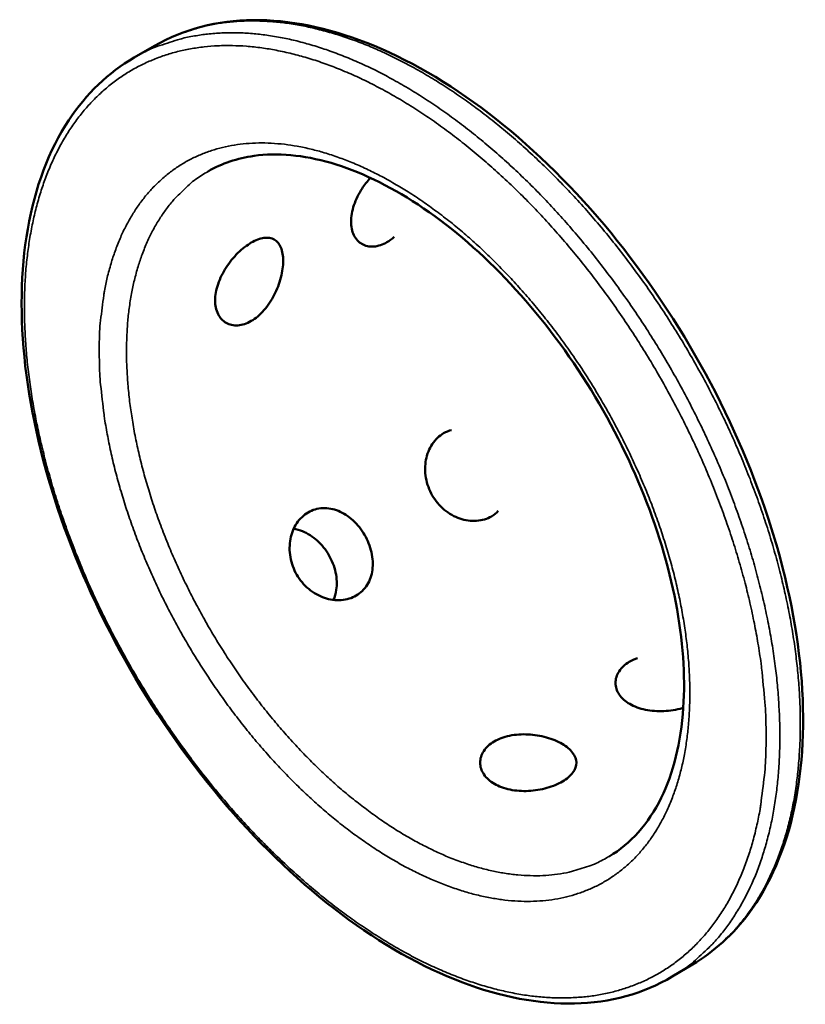
# Model space of a CAD drawing. Units: millimetres. Extents: x 98 to 87149, y -6577 to 6150.
# Drawn here: x 7473 to 7559, y 4975 to 5084 of the extents above; entities that cross this region are included whole.
import ezdxf

# ---------------------------------------------------------------- set-up
doc = ezdxf.new("R2010")
doc.units = ezdxf.units.MM
doc.header["$LTSCALE"] = 30
doc.layers.add('Visible (ISO)', color=7, linetype='Continuous', lineweight=50)
doc.layers.add('Visible Narrow (ISO)', color=7, linetype='Continuous', lineweight=35)

msp = doc.modelspace()

# ---------------------------------------------------------------- linework, layer by layer
at = {"layer": 'Visible (ISO)'}
for p, q in [((7485.22, 5080.29), (7487.49, 5081.6)), ((7544.76, 4978.54), (7547.02, 4979.88))]:
    msp.add_line(p, q, dxfattribs=at)
for points, knots in [([(7487.49, 5081.6), (7490.68, 5083.44), (7494.42, 5084.41), (7502.36, 5084.49), (7506.65, 5083.62), (7515.42, 5080.18), (7520.02, 5077.52), (7528.88, 5070.73), (7533.25, 5066.52), (7541.18, 5057.11), (7544.83, 5051.8), (7550.98, 5040.79), (7553.55, 5034.95), (7557.3, 5023.46), (7558.53, 5017.67), (7559.5, 5006.87), (7559.25, 5001.72), (7557.31, 4992.69), (7555.59, 4988.69), (7551.5, 4983.21), (7549.4, 4981.29), (7547.02, 4979.88)], [0, 0, 0, 0, 1.721845, 1.721845, 3.427557, 3.427557, 5.17775, 5.17775, 6.937739, 6.937739, 8.693036, 8.693036, 10.445019, 10.445019, 12.19745, 12.19745, 13.953881, 13.953881, 15.713796, 15.713796, 17.006776, 17.006776, 17.006776, 17.006776]), ([(7544.76, 4978.54), (7541.6, 4976.66), (7537.89, 4975.65), (7530.02, 4975.48), (7525.78, 4976.29), (7517.09, 4979.59), (7512.55, 4982.16), (7503.77, 4988.74), (7499.44, 4992.84), (7491.55, 5002), (7487.89, 5007.17), (7481.69, 5017.95), (7479.06, 5023.68), (7475.14, 5035.01), (7473.8, 5040.75), (7472.55, 5051.54), (7472.64, 5056.72), (7474.24, 5065.92), (7475.79, 5070.04), (7479.91, 5076.28), (7482.37, 5078.65), (7485.22, 5080.29)], [0, 0, 0, 0, 1.721749, 1.721749, 3.426973, 3.426973, 5.17691, 5.17691, 6.936833, 6.936833, 8.691898, 8.691898, 10.443417, 10.443417, 12.195111, 12.195111, 13.950603, 13.950603, 15.710496, 15.710496, 17.25141, 17.25141, 17.25141, 17.25141]), ([(7537.79, 4991.85), (7540.16, 4993.25), (7542.13, 4995.44), (7544.88, 5001.05), (7545.74, 5004.47), (7546.23, 5011.86), (7545.95, 5015.85), (7544.38, 5024.05), (7543.08, 5028.36), (7539.6, 5036.81), (7537.38, 5041.06), (7532.3, 5048.92), (7529.37, 5052.64), (7523.22, 5059.07), (7519.92, 5061.86), (7513.39, 5066.15), (7510.09, 5067.73), (7503.95, 5069.52), (7501.04, 5069.77), (7496.63, 5069.15), (7494.92, 5068.57), (7493.4, 5067.69)], [0, 0, 0, 0, 1.481701, 1.481701, 2.880466, 2.880466, 4.178538, 4.178538, 5.471416, 5.471416, 6.774561, 6.774561, 8.082992, 8.082992, 9.389618, 9.389618, 10.68778, 10.68778, 11.97835, 11.97835, 12.923136, 12.923136, 12.923136, 12.923136]), ([(7511.36, 5066.98), (7511.02, 5066.6), (7510.71, 5066.19), (7510.08, 5065.22), (7509.76, 5064.59), (7509.33, 5063.32), (7509.23, 5062.69), (7509.22, 5061.6), (7509.33, 5061.07), (7509.75, 5060.2), (7510.07, 5059.86), (7510.79, 5059.45), (7511.25, 5059.34), (7512.21, 5059.41), (7512.73, 5059.58), (7513.2, 5059.86)], [1.748406, 1.748406, 1.748406, 1.748406, 1.885451, 1.885451, 2.073995, 2.073995, 2.262539, 2.262539, 2.451084, 2.451084, 2.639628, 2.639628, 2.828174, 2.828174, 3.016719, 3.016719, 3.016719, 3.016719]), ([(7498.18, 5051.13), (7498.65, 5051.4), (7499.14, 5051.81), (7500.02, 5052.82), (7500.42, 5053.42), (7501.03, 5054.61), (7501.29, 5055.28), (7501.63, 5056.6), (7501.71, 5057.24), (7501.71, 5058.33), (7501.63, 5058.85), (7501.29, 5059.67), (7501.03, 5059.97), (7500.42, 5060.32), (7500.03, 5060.39), (7499.15, 5060.27), (7498.66, 5060.08), (7497.71, 5059.53), (7497.19, 5059.14), (7496.22, 5058.18), (7495.77, 5057.62), (7495.04, 5056.49), (7494.72, 5055.86), (7494.29, 5054.59), (7494.18, 5053.96), (7494.18, 5052.87), (7494.29, 5052.33), (7494.72, 5051.46), (7495.04, 5051.13), (7495.76, 5050.71), (7496.22, 5050.61), (7497.19, 5050.68), (7497.7, 5050.85), (7498.18, 5051.13)], [0, 0, 0, 0, 0.188546, 0.188546, 0.377091, 0.377091, 0.565636, 0.565636, 0.75418, 0.75418, 0.942724, 0.942724, 1.131268, 1.131268, 1.319814, 1.319814, 1.50836, 1.50836, 1.696905, 1.696905, 1.885451, 1.885451, 2.073995, 2.073995, 2.262539, 2.262539, 2.451084, 2.451084, 2.639628, 2.639628, 2.828174, 2.828174, 3.016719, 3.016719, 3.016719, 3.016719]), ([(7520.35, 5039.06), (7520.03, 5038.98), (7519.74, 5038.86), (7519, 5038.42), (7518.55, 5038.01), (7517.87, 5036.99), (7517.63, 5036.37), (7517.4, 5035.15), (7517.39, 5034.45), (7517.63, 5033.08), (7517.88, 5032.4), (7518.55, 5031.24), (7519.01, 5030.69), (7520.08, 5029.79), (7520.68, 5029.46), (7521.86, 5029.05), (7522.51, 5028.96), (7523.73, 5029.05), (7524.31, 5029.23), (7524.78, 5029.5)], [1.400666, 1.400666, 1.400666, 1.400666, 1.50836, 1.50836, 1.696905, 1.696905, 1.885451, 1.885451, 2.073995, 2.073995, 2.262539, 2.262539, 2.451084, 2.451084, 2.639628, 2.639628, 2.828174, 2.828174, 3.016719, 3.016719, 3.016719, 3.016719]), ([(7509.79, 5020.73), (7510.27, 5021), (7510.69, 5021.41), (7511.32, 5022.4), (7511.51, 5022.99), (7511.66, 5024.18), (7511.63, 5024.85), (7511.33, 5026.19), (7511.06, 5026.86), (7510.39, 5028.02), (7509.95, 5028.58), (7508.94, 5029.51), (7508.38, 5029.87), (7507.28, 5030.32), (7506.67, 5030.44), (7505.51, 5030.39), (7504.95, 5030.22), (7504, 5029.66), (7503.56, 5029.25), (7502.87, 5028.22), (7502.63, 5027.61), (7502.4, 5026.38), (7502.39, 5025.68), (7502.63, 5024.3), (7502.88, 5023.62), (7503.55, 5022.46), (7504.01, 5021.91), (7505.08, 5021.01), (7505.69, 5020.68), (7506.87, 5020.27), (7507.52, 5020.18), (7508.74, 5020.27), (7509.32, 5020.45), (7509.79, 5020.73)], [0, 0, 0, 0, 0.188546, 0.188546, 0.377091, 0.377091, 0.565636, 0.565636, 0.75418, 0.75418, 0.942724, 0.942724, 1.131268, 1.131268, 1.319814, 1.319814, 1.50836, 1.50836, 1.696905, 1.696905, 1.885451, 1.885451, 2.073995, 2.073995, 2.262539, 2.262539, 2.451084, 2.451084, 2.639628, 2.639628, 2.828174, 2.828174, 3.016719, 3.016719, 3.016719, 3.016719]), ([(7507.29, 5020.24), (7507.44, 5020.6), (7507.54, 5020.97), (7507.68, 5021.95), (7507.66, 5022.63), (7507.37, 5023.97), (7507.1, 5024.64), (7506.44, 5025.79), (7505.99, 5026.36), (7504.98, 5027.27), (7504.4, 5027.63), (7503.54, 5027.97), (7503.21, 5028.06), (7502.87, 5028.11)], [0.2567735, 0.2567735, 0.2567735, 0.2567735, 0.3759347, 0.3759347, 0.564012, 0.564012, 0.7520892, 0.7520892, 0.9401665, 0.9401665, 1.1282438, 1.1282438, 1.2333408, 1.2333408, 1.2333408, 1.2333408]), ([(7540.02, 5013.39), (7539.56, 5013.12), (7539.15, 5012.75), (7538.62, 5011.93), (7538.49, 5011.48), (7538.49, 5010.63), (7538.63, 5010.18), (7539.18, 5009.36), (7539.59, 5009), (7540.55, 5008.45), (7541.15, 5008.22), (7542.46, 5007.95), (7543.17, 5007.91), (7544.51, 5007.97), (7545.22, 5008.09), (7545.92, 5008.28), (7545.95, 5008.29), (7545.99, 5008.31)], [0, 0, 0, 0, 0.188546, 0.188546, 0.377091, 0.377091, 0.565636, 0.565636, 0.75418, 0.75418, 0.942724, 0.942724, 1.131268, 1.131268, 1.319814, 1.319814, 1.331325, 1.331325, 1.331325, 1.331325]), ([(7525.06, 5004.57), (7524.58, 5004.29), (7524.18, 5003.93), (7523.64, 5003.11), (7523.51, 5002.66), (7523.51, 5001.8), (7523.65, 5001.35), (7524.2, 5000.53), (7524.61, 5000.16), (7525.56, 4999.61), (7526.16, 4999.38), (7527.48, 4999.11), (7528.19, 4999.07), (7529.53, 4999.13), (7530.25, 4999.25), (7531.56, 4999.62), (7532.15, 4999.87), (7533.1, 5000.43), (7533.5, 5000.77), (7534.04, 5001.49), (7534.17, 5001.87), (7534.16, 5002.59), (7534.03, 5002.97), (7533.47, 5003.69), (7533.06, 5004.03), (7532.11, 5004.59), (7531.51, 5004.84), (7530.19, 5005.21), (7529.48, 5005.32), (7528.15, 5005.39), (7527.43, 5005.35), (7526.12, 5005.08), (7525.53, 5004.85), (7525.06, 5004.57)], [0, 0, 0, 0, 0.188546, 0.188546, 0.377091, 0.377091, 0.565636, 0.565636, 0.75418, 0.75418, 0.942724, 0.942724, 1.131268, 1.131268, 1.319814, 1.319814, 1.50836, 1.50836, 1.696905, 1.696905, 1.885451, 1.885451, 2.073995, 2.073995, 2.262539, 2.262539, 2.451084, 2.451084, 2.639628, 2.639628, 2.828174, 2.828174, 3.016719, 3.016719, 3.016719, 3.016719])]:
    msp.add_open_spline(points, degree=3, knots=knots, dxfattribs=at)
for points in [[(7513.2, 5059.86), (7513.47, 5060.01), (7513.74, 5060.21), (7514.01, 5060.45)], [(7524.78, 5029.5), (7525.04, 5029.66), (7525.3, 5029.86), (7525.52, 5030.1)], [(7540.94, 5013.81), (7540.6, 5013.69), (7540.29, 5013.55), (7540.02, 5013.39)]]:
    msp.add_open_spline(points, degree=3, dxfattribs=at)
at = {"layer": 'Visible Narrow (ISO)', "flags": 128}
for points in [[(7487.49, 5081.6, -0.017837), (7489.12, 5082.46, -0.031559), (7490.08, 5082.85, -0.004395), (7492.31, 5083.57, -0.017909), (7492.86, 5083.73, -0.016593), (7494.35, 5084.03, -0.017044), (7495.81, 5084.23, -0.01534), (7497.39, 5084.34, -0.015887), (7498.92, 5084.35, -0.014008), (7500.58, 5084.26, -0.014593), (7502.17, 5084.09, -0.012711), (7503.89, 5083.8, -0.013287), (7505.52, 5083.44, -0.011518), (7507.28, 5082.96, -0.012056), (7508.95, 5082.42, -0.010462), (7510.75, 5081.75, -0.010944), (7512.45, 5081.03, -0.009549), (7514.27, 5080.16, -0.00997), (7515.98, 5079.27, -0.008775), (7517.8, 5078.23, -0.009134), (7519.52, 5077.17, -0.008126), (7521.34, 5075.95, -0.008429), (7523.05, 5074.73, -0.007591), (7524.84, 5073.35, -0.007841), (7526.53, 5071.97, -0.007155), (7528.29, 5070.44, -0.007359), (7529.95, 5068.91, -0.006807), (7531.66, 5067.25, -0.006969), (7533.28, 5065.58, -0.006537), (7534.92, 5063.79, -0.006661), (7536.49, 5062, -0.006337), (7538.06, 5060.1, -0.006428), (7539.56, 5058.19, -0.006203), (7541.05, 5056.19, -0.006262), (7542.47, 5054.18, -0.006129), (7543.87, 5052.1, -0.006158), (7545.2, 5050, -0.006115), (7546.49, 5047.85, -0.006115), (7547.73, 5045.68, -0.006158), (7548.91, 5043.49, -0.006129), (7550.04, 5041.25, -0.006262), (7551.1, 5039.03, -0.006203), (7552.11, 5036.75, -0.006428), (7553.04, 5034.51, -0.006337), (7553.92, 5032.21, -0.006661), (7554.72, 5029.96, -0.006536), (7555.48, 5027.65, -0.006969), (7556.14, 5025.42, -0.006806), (7556.75, 5023.12, -0.007358), (7557.27, 5020.92, -0.007154), (7557.74, 5018.64, -0.007841), (7558.12, 5016.49, -0.00759), (7558.44, 5014.25, -0.008429), (7558.67, 5012.16, -0.008126), (7558.84, 5009.98, -0.009134), (7558.93, 5007.96, -0.008774), (7558.94, 5005.86, -0.00997), (7558.88, 5003.93, -0.009549), (7558.74, 5001.92, -0.010944), (7558.54, 5000.09, -0.010462), (7558.25, 4998.19, -0.012056), (7557.9, 4996.47, -0.011519), (7557.46, 4994.69, -0.013288), (7556.97, 4993.1, -0.012712), (7556.38, 4991.46, -0.014594), (7555.75, 4989.99, -0.014009), (7555.02, 4988.5, -0.015889), (7554.26, 4987.17, -0.015341), (7553.39, 4985.85, -0.017047), (7552.5, 4984.67, -0.016595), (7551.51, 4983.52, -0.017911), (7551.1, 4983.11, -0.004396), (7549.38, 4981.52, -0.031563), (7548.56, 4980.88, -0.01784), (7547.02, 4979.88)], [(7544.76, 4978.54, 0.017849), (7546.31, 4979.53, 0.031579), (7547.12, 4980.18, 0.0044), (7548.84, 4981.77, 0.017921), (7549.25, 4982.18, 0.016602), (7550.24, 4983.32, 0.017055), (7551.13, 4984.51, 0.015346), (7552, 4985.83, 0.015895), (7552.76, 4987.16, 0.014011), (7553.49, 4988.65, 0.014597), (7554.12, 4990.11, 0.012712), (7554.71, 4991.76, 0.013289), (7555.19, 4993.35, 0.011518), (7555.64, 4995.13, 0.012056), (7555.98, 4996.85, 0.01046), (7556.28, 4998.75, 0.010943), (7556.48, 5000.58, 0.009547), (7556.62, 5002.59, 0.009968), (7556.68, 5004.52, 0.008771), (7556.66, 5006.62, 0.009131), (7556.57, 5008.64, 0.008123), (7556.41, 5010.82, 0.008426), (7556.17, 5012.91, 0.007587), (7555.85, 5015.15, 0.007838), (7555.47, 5017.3, 0.007151), (7555, 5019.58, 0.007355), (7554.48, 5021.78, 0.006803), (7553.87, 5024.08, 0.006965), (7553.21, 5026.31, 0.006533), (7552.45, 5028.62, 0.006658), (7551.65, 5030.87, 0.006334), (7550.77, 5033.17, 0.006424), (7549.83, 5035.42, 0.006199), (7548.82, 5037.69, 0.006258), (7547.76, 5039.92, 0.006126), (7546.63, 5042.15, 0.006155), (7545.46, 5044.35, 0.006111), (7544.22, 5046.52, 0.006111), (7542.93, 5048.67, 0.006155), (7541.59, 5050.77, 0.006126), (7540.2, 5052.85, 0.006258), (7538.77, 5054.86, 0.006199), (7537.28, 5056.86, 0.006424), (7535.78, 5058.77, 0.006334), (7534.21, 5060.67, 0.006658), (7532.64, 5062.47, 0.006533), (7531, 5064.26, 0.006965), (7529.38, 5065.93, 0.006803), (7527.67, 5067.59, 0.007355), (7526.01, 5069.12, 0.007151), (7524.25, 5070.65, 0.007838), (7522.56, 5072.03, 0.007587), (7520.77, 5073.4, 0.008426), (7519.06, 5074.63, 0.008123), (7517.24, 5075.85, 0.009131), (7515.53, 5076.91, 0.008772), (7513.7, 5077.95, 0.009968), (7511.99, 5078.85, 0.009547), (7510.17, 5079.71, 0.010942), (7508.48, 5080.43, 0.01046), (7506.67, 5081.1, 0.012055), (7505.01, 5081.64, 0.011518), (7503.24, 5082.13, 0.013289), (7501.61, 5082.49, 0.012712), (7499.89, 5082.77, 0.014596), (7498.3, 5082.95, 0.01401), (7496.65, 5083.04, 0.015893), (7495.12, 5083.03, 0.015345), (7493.54, 5082.92, 0.017052), (7492.07, 5082.72, 0.0166), (7490.58, 5082.42, 0.017919), (7490.03, 5082.26, 0.004399), (7487.8, 5081.54, 0.031575), (7486.84, 5081.15, 0.017847), (7485.22, 5080.29)], [(7555.16, 5004.77, -0.010667), (7555.09, 5002.22, -0.019167), (7554.97, 5000.81, -0.001673), (7554.56, 4997.57, -0.010642), (7554.49, 4997.06, -0.012301), (7554.14, 4995.34, -0.011741), (7553.7, 4993.55, -0.013588), (7553.21, 4991.96, -0.012987), (7552.61, 4990.31, -0.014954), (7551.99, 4988.85, -0.014345), (7551.25, 4987.36, -0.016304), (7550.48, 4986.03, -0.015738), (7549.6, 4984.72, -0.0175), (7548.7, 4983.54, -0.01704), (7547.69, 4982.4, -0.01837), (7546.66, 4981.39, -0.01808), (7545.54, 4980.44, -0.01876), (7544.38, 4979.59, -0.018686), (7543.15, 4978.83, -0.018587), (7541.87, 4978.16, -0.018743), (7540.55, 4977.6, -0.017881), (7539.16, 4977.12, -0.018245), (7537.76, 4976.74, -0.016773), (7536.26, 4976.46, -0.017292), (7534.79, 4976.28, -0.01544), (7533.2, 4976.19, -0.016049), (7531.67, 4976.2, -0.014044), (7530.01, 4976.31, -0.014681), (7528.43, 4976.5, -0.012703), (7526.7, 4976.82, -0.013321), (7525.08, 4977.2, -0.011483), (7523.31, 4977.71, -0.012052), (7521.65, 4978.27, -0.010412), (7519.86, 4978.97, -0.010918), (7518.17, 4979.71, -0.009494), (7516.36, 4980.6, -0.009932), (7514.66, 4981.52, -0.008719), (7512.85, 4982.59, -0.009092), (7511.15, 4983.67, -0.008076), (7509.36, 4984.9, -0.008387), (7507.66, 4986.15, -0.007547), (7505.89, 4987.54, -0.007803), (7504.23, 4988.94, -0.007119), (7502.5, 4990.48, -0.007326), (7500.86, 4992.03, -0.006781), (7499.18, 4993.7, -0.006944), (7497.59, 4995.38, -0.006521), (7495.98, 4997.17, -0.006645), (7494.44, 4998.97, -0.006333), (7492.91, 5000.88, -0.006422), (7491.44, 5002.79, -0.006211), (7489.99, 5004.78, -0.006266), (7488.61, 5006.79, -0.006151), (7487.25, 5008.86, -0.006174), (7485.96, 5010.96, -0.006151), (7484.71, 5013.09, -0.006143), (7483.51, 5015.25, -0.006211), (7482.38, 5017.43, -0.006172), (7481.29, 5019.65, -0.006334), (7480.27, 5021.85, -0.006263), (7479.31, 5024.11, -0.006522), (7478.42, 5026.33, -0.006416), (7477.58, 5028.61, -0.006781), (7476.82, 5030.83, -0.006638), (7476.11, 5033.11, -0.007119), (7475.5, 5035.31, -0.006935), (7474.93, 5037.58, -0.007546), (7474.45, 5039.75, -0.007316), (7474.03, 5041.99, -0.008073), (7473.7, 5044.11, -0.007791), (7473.42, 5046.31, -0.008714), (7473.24, 5048.36, -0.008374), (7473.12, 5050.5, -0.009483), (7473.07, 5052.47, -0.009079), (7473.11, 5054.53, -0.010393), (7473.21, 5056.42, -0.009922), (7473.4, 5058.38, -0.011452), (7473.65, 5060.16, -0.010914), (7473.99, 5062.01, -0.012655), (7474.38, 5063.68, -0.012059), (7474.88, 5065.41, -0.013975), (7475.41, 5066.95, -0.013343), (7476.05, 5068.53, -0.015352), (7476.72, 5069.94, -0.014722), (7477.51, 5071.37, -0.016678), (7478.31, 5072.64, -0.016104), (7479.23, 5073.89, -0.017801), (7480.18, 5075.01, -0.01735), (7481.22, 5076.09, -0.01855), (7482.29, 5077.04, -0.018282), (7483.45, 5077.93, -0.018784), (7484.65, 5078.72, -0.01874), (7485.91, 5079.42, -0.018452), (7487.23, 5080.02, -0.018635), (7488.58, 5080.53, -0.017615), (7490.01, 5080.95, -0.017995), (7491.44, 5081.26, -0.016426), (7492.97, 5081.48, -0.016945), (7494.47, 5081.6, -0.015061), (7496.09, 5081.62, -0.015655), (7497.64, 5081.55, -0.013673), (7499.34, 5081.37, -0.014283), (7500.95, 5081.1, -0.012363), (7502.7, 5080.72, -0.012947), (7504.35, 5080.27, -0.011187), (7506.14, 5079.69, -0.011719), (7507.83, 5079.05, -0.010162), (7509.65, 5078.28, -0.010631), (7511.35, 5077.46, -0.009289), (7513.18, 5076.5, -0.009693), (7514.9, 5075.51, -0.008557), (7516.73, 5074.36, -0.008898), (7518.45, 5073.2, -0.007952), (7520.25, 5071.89, -0.008235), (7521.96, 5070.56, -0.007458), (7523.74, 5069.09, -0.007689), (7525.41, 5067.61, -0.007062), (7527.15, 5065.99, -0.007247), (7528.79, 5064.37, -0.006753), (7530.46, 5062.62, -0.006897), (7532.05, 5060.86, -0.006522), (7533.65, 5058.99, -0.006628), (7535.18, 5057.11, -0.006362), (7536.7, 5055.14, -0.006433), (7538.15, 5053.15, -0.006267), (7539.57, 5051.08, -0.006306), (7540.94, 5049, -0.006235), (7542.26, 5046.87, -0.006243), (7543.53, 5044.7, -0.006266), (7544.74, 5042.52, -0.006243), (7545.9, 5040.29, -0.00636), (7546.99, 5038.06, -0.006305), (7548.03, 5035.79, -0.006519), (7548.99, 5033.54, -0.006431), (7549.9, 5031.24, -0.006749), (7550.73, 5028.98, -0.006625), (7551.51, 5026.67, -0.007056), (7552.19, 5024.43, -0.006893), (7552.83, 5022.12, -0.00745), (7553.37, 5019.91, -0.007243), (7553.86, 5017.62, -0.007941), (7554.26, 5015.45, -0.007685), (7554.6, 5013.21, -0.008542), (7554.66, 5012.71, -0.001106), (7555.03, 5008.91, -0.016394), (7555.12, 5007.49, -0.008572), (7555.16, 5004.77)], [(7481.36, 5047.72, 0.009226), (7481.41, 5045.33, 0.01758), (7481.51, 5044.08, 0.001274), (7481.89, 5040.77, 0.009185), (7481.95, 5040.31, 0.008202), (7482.29, 5038.34, 0.008497), (7482.68, 5036.44, 0.007718), (7483.16, 5034.44, 0.00795), (7483.69, 5032.51, 0.007349), (7484.31, 5030.49, 0.007525), (7484.97, 5028.54, 0.007082), (7485.72, 5026.52, 0.007207), (7486.52, 5024.57, 0.006906), (7487.39, 5022.58, 0.006986), (7488.3, 5020.64, 0.006816), (7489.29, 5018.7, 0.006852), (7490.32, 5016.79, 0.006808), (7491.41, 5014.9, 0.006802), (7492.56, 5013.04, 0.006882), (7493.74, 5011.23, 0.006833), (7494.98, 5009.44, 0.00704), (7496.24, 5007.72, 0.006947), (7497.57, 5006.01, 0.007288), (7498.91, 5004.39, 0.007148), (7500.32, 5002.78, 0.007635), (7501.71, 5001.28, 0.007443), (7503.18, 4999.79, 0.008093), (7504.62, 4998.42, 0.007843), (7506.14, 4997.05, 0.008679), (7507.61, 4995.82, 0.008363), (7509.18, 4994.6, 0.009411), (7510.67, 4993.53, 0.009021), (7512.26, 4992.46, 0.01031), (7513.75, 4991.54, 0.009837), (7515.36, 4990.64, 0.011398), (7516.84, 4989.89, 0.010836), (7518.44, 4989.17, 0.012686), (7519.91, 4988.59, 0.012036), (7521.49, 4988.05, 0.014169), (7522.93, 4987.64, 0.013446), (7524.47, 4987.3, 0.015804), (7525.88, 4987.07, 0.015043), (7527.36, 4986.92, 0.017488), (7528.72, 4986.87, 0.016752), (7530.13, 4986.92, 0.019043), (7531.43, 4987.06, 0.018417), (7532.76, 4987.3, 0.020222), (7533.99, 4987.63, 0.0198), (7535.22, 4988.06, 0.020783), (7536.38, 4988.57, 0.020635), (7537.49, 4989.18, 0.020583), (7538.55, 4989.89, 0.020734), (7539.55, 4990.67, 0.019663), (7540.51, 4991.56, 0.020083), (7541.38, 4992.5, 0.018228), (7542.22, 4993.57, 0.018842), (7542.96, 4994.66, 0.016546), (7543.67, 4995.91, 0.017261), (7544.27, 4997.14, 0.014845), (7544.85, 4998.54, 0.015579), (7545.32, 4999.91, 0.013271), (7545.75, 5001.45, 0.013965), (7546.08, 5002.94, 0.01189), (7546.36, 5004.61, 0.012511), (7546.55, 5006.2, 0.01072), (7546.67, 5007.98, 0.011254), (7546.72, 5009.68, 0.009749), (7546.69, 5011.55, 0.010198), (7546.59, 5013.33, 0.008959), (7546.41, 5015.27, 0.009327), (7546.16, 5017.13, 0.008325), (7545.83, 5019.12, 0.008621), (7545.44, 5021.04, 0.007827), (7544.97, 5023.06, 0.008059), (7544.44, 5025.01, 0.007447), (7543.82, 5027.05, 0.007623), (7543.15, 5029.03, 0.007172), (7542.4, 5031.06, 0.007297), (7541.6, 5033.04, 0.006991), (7540.72, 5035.05, 0.00707), (7539.8, 5037.01, 0.006898), (7538.8, 5038.98, 0.006934), (7537.75, 5040.91, 0.006889), (7536.65, 5042.82, 0.006883), (7535.5, 5044.7, 0.006964), (7534.3, 5046.54, 0.006916), (7533.04, 5048.35, 0.007126), (7531.76, 5050.09, 0.007034), (7530.41, 5051.81, 0.00738), (7529.06, 5053.45, 0.007241), (7527.63, 5055.07, 0.007736), (7526.22, 5056.58, 0.007544), (7524.73, 5058.08, 0.008206), (7523.28, 5059.46, 0.007956), (7521.73, 5060.83, 0.008807), (7520.25, 5062.06, 0.008491), (7518.66, 5063.28, 0.009558), (7517.16, 5064.36, 0.009168), (7515.55, 5065.42, 0.01048), (7514.04, 5066.33, 0.010008), (7512.43, 5067.22, 0.011592), (7510.93, 5067.97, 0.011033), (7509.32, 5068.67, 0.012907), (7507.84, 5069.24, 0.012264), (7506.26, 5069.76, 0.014412), (7504.81, 5070.15, 0.013703), (7503.27, 5070.48, 0.016058), (7501.86, 5070.69, 0.015322), (7500.38, 5070.81, 0.017731), (7499.02, 5070.84, 0.017036), (7497.61, 5070.77, 0.019241), (7496.32, 5070.61, 0.018673), (7495, 5070.34, 0.020337), (7493.77, 5069.99, 0.019988), (7492.56, 5069.54, 0.020783), (7491.41, 5069, 0.020717), (7490.31, 5068.37, 0.020464), (7489.26, 5067.64, 0.020695), (7488.29, 5066.84, 0.019448), (7487.34, 5065.93, 0.019936), (7486.49, 5064.97, 0.017957), (7485.66, 5063.88, 0.018623), (7484.95, 5062.77, 0.016259), (7484.25, 5061.52, 0.01701), (7483.66, 5060.27, 0.01457), (7483.11, 5058.86, 0.015325), (7482.66, 5057.49, 0.013022), (7482.24, 5055.94, 0.013726), (7481.93, 5054.45, 0.011671), (7481.86, 5053.98, 0.002004), (7481.5, 5051.19, 0.020825), (7481.39, 5049.94, 0.011706), (7481.36, 5047.72)], [(7537.79, 4991.85, -0.020778), (7536.38, 4991.1, -0.036143), (7535.53, 4990.76, -0.005799), (7533.62, 4990.19, -0.020869), (7533.08, 4990.05, -0.018853), (7531.75, 4989.84, -0.019538), (7530.46, 4989.73, -0.017038), (7529.05, 4989.72, -0.017831), (7527.7, 4989.8, -0.015213), (7526.21, 4989.99, -0.01602), (7524.82, 4990.25, -0.013539), (7523.28, 4990.64, -0.014294), (7521.85, 4991.09, -0.012085), (7520.28, 4991.67, -0.012754), (7518.82, 4992.29, -0.010865), (7517.24, 4993.07, -0.011436), (7515.77, 4993.86, -0.009863), (7514.18, 4994.81, -0.010338), (7512.71, 4995.78, -0.009056), (7511.14, 4996.9, -0.009441), (7509.68, 4998.02, -0.008415), (7508.14, 4999.29, -0.008722), (7506.7, 5000.57, -0.007919), (7505.21, 5001.98, -0.008156), (7503.82, 5003.4, -0.007547), (7502.39, 5004.94, -0.007724), (7501.04, 5006.48, -0.007286), (7499.69, 5008.13, -0.007408), (7498.41, 5009.78, -0.007125), (7497.14, 5011.52, -0.007196), (7495.94, 5013.28, -0.007058), (7494.77, 5015.09, -0.007081), (7493.66, 5016.93, -0.007081), (7492.6, 5018.81, -0.007058), (7491.59, 5020.71, -0.007196), (7490.65, 5022.62, -0.007125), (7489.75, 5024.58, -0.007408), (7488.93, 5026.51, -0.007286), (7488.16, 5028.49, -0.007724), (7487.47, 5030.42, -0.007548), (7486.83, 5032.42, -0.008156), (7486.28, 5034.33, -0.007919), (7485.78, 5036.32, -0.008722), (7485.37, 5038.2, -0.008415), (7485.02, 5040.16, -0.009441), (7484.75, 5041.99, -0.009056), (7484.55, 5043.9, -0.010338), (7484.43, 5045.66, -0.009863), (7484.37, 5047.51, -0.011435), (7484.4, 5049.18, -0.010865), (7484.5, 5050.94, -0.012753), (7484.67, 5052.52, -0.012085), (7484.93, 5054.17, -0.014293), (7485.24, 5055.64, -0.013538), (7485.66, 5057.17, -0.016019), (7486.11, 5058.51, -0.015212), (7486.67, 5059.9, -0.01783), (7487.26, 5061.12, -0.017037), (7487.97, 5062.34, -0.019536), (7488.7, 5063.41, -0.018852), (7489.53, 5064.47, -0.020867), (7489.91, 5064.87, -0.005797), (7491.35, 5066.26, -0.036139), (7492.06, 5066.83, -0.020776), (7493.4, 5067.69)]]:
    msp.add_lwpolyline(points, format="xyb", dxfattribs=at)

doc.saveas('drawing.dxf')
